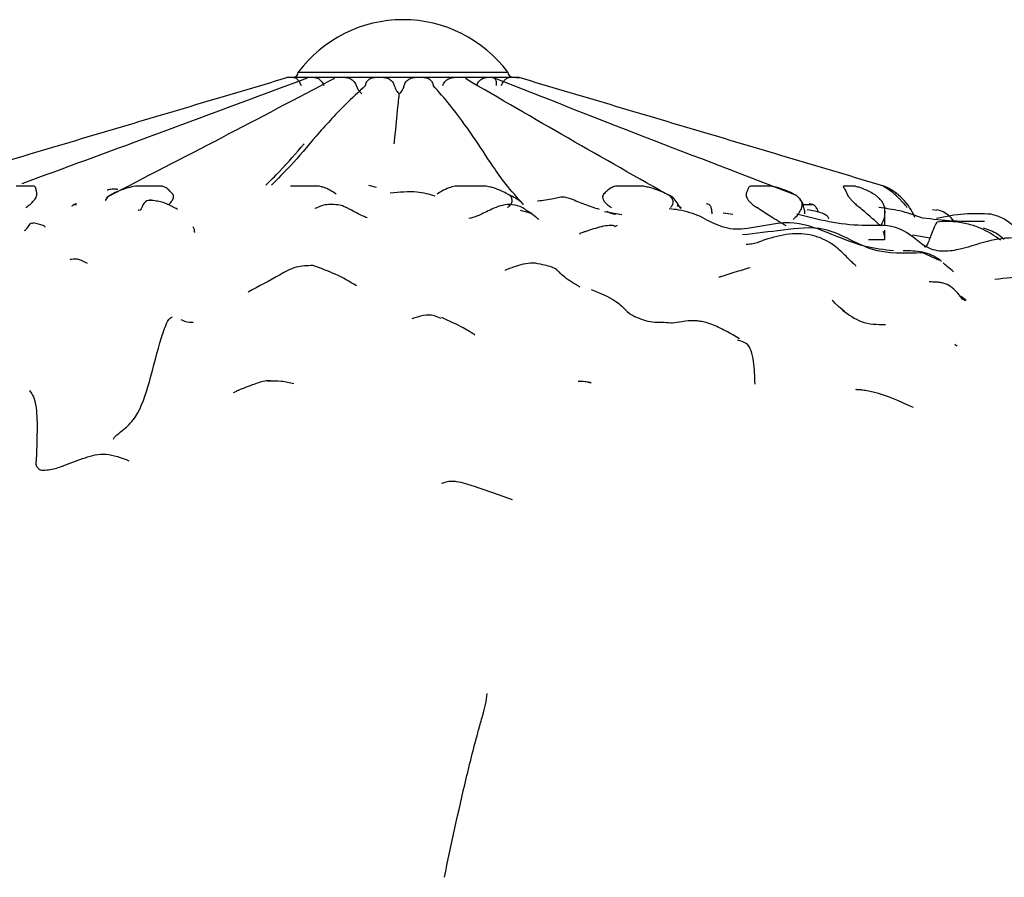
# Model space of a CAD drawing. Units: millimetres. Extents: x 33 to 1878, y 89 to 1973.
# Drawn here: x 733 to 752, y 950 to 966 of the extents above; entities that cross this region are included whole.
import ezdxf

# ---------------------------------------------------------------- set-up
doc = ezdxf.new("R2010")
doc.units = ezdxf.units.MM

msp = doc.modelspace()

# ---------------------------------------------------------------- linework, layer by layer
at = {"color": 7, "linetype": 'Continuous', "lineweight": 25}
for p, q in [((738.146, 965.129), (738.139, 965.129)), ((738.368, 965.129), (738.146, 965.129)), ((738.321, 965.229), (742.321, 965.229)), ((738.392, 965.129), (738.368, 965.129)), ((738.832, 965.129), (738.392, 965.129)), ((738.87, 965.129), (738.832, 965.129)), ((739.476, 965.129), (738.87, 965.129)), ((739.524, 965.129), (739.476, 965.129)), ((740.221, 965.129), (739.524, 965.129)), ((740.273, 965.129), (740.221, 965.129)), ((740.979, 965.129), (740.273, 965.129)), ((741.028, 965.129), (740.979, 965.129)), ((741.657, 965.129), (741.028, 965.129)), ((741.698, 965.129), (741.657, 965.129)), ((742.174, 965.129), (741.698, 965.129)), ((742.202, 965.129), (742.174, 965.129)), ((742.468, 965.129), (742.202, 965.129)), ((742.478, 965.129), (742.468, 965.129)), ((742.478, 965.129), (742.521, 965.129)), ((733.259, 963.053), (732.94, 963.053)), ((735.69, 963.053), (735.252, 963.053)), ((738.68, 963.053), (738.175, 963.053)), ((739.664, 963.068), (739.811, 963.03)), ((741.867, 963.053), (741.356, 963.053)), ((744.868, 963.053), (744.413, 963.053)), ((747.321, 963.053), (746.976, 963.053)), ((748.929, 963.053), (748.737, 963.053)), ((749.499, 963.053), (749.482, 963.053)), ((734.04, 962.701), (734.088, 962.701)), ((742.894, 962.765), (742.894, 962.769)), ((747.948, 962.701), (748.136, 962.701)), ((749.515, 962.303), (749.515, 962.665)), ((744.166, 962.569), (744.5, 962.514)), ((746.614, 962.511), (746.433, 962.536)), ((750.507, 962.589), (750.425, 962.602)), ((744.366, 962.285), (744.416, 962.307)), ((749.515, 962.029), (749.515, 962.21)), ((750.043, 962.125), (750.378, 962.066)), ((749.511, 962.029), (749.206, 962.029)), ((749.511, 962.029), (749.5, 962.034)), ((750.255, 961.929), (750.248, 961.928)), ((750.561, 961.634), (750.239, 961.779)), ((750.6, 961.616), (750.568, 961.646)), ((750.97, 960.953), (751.067, 960.878)), ((748.544, 960.846), (748.513, 960.868)), ((737.775, 959.336), (737.741, 959.326)), ((737.088, 959.117), (737.149, 959.141))]:
    msp.add_line(p, q, dxfattribs=at)
for centre, radius, start, end in [((740.321, 963.729), 2.5, 36.8699, 143.1301), ((738.221, 965.229), 0.1, 270, 0), ((742.421, 965.229), 0.1, 180, 270), ((749.061, 962.028), 1.114, 22.4489, 66.831)]:
    msp.add_arc(centre, radius, start, end, dxfattribs=at)
for points, knots in [([(731.142, 963.053), (731.72, 963.225), (732.881, 963.57), (734.622, 964.089), (736.364, 964.606), (737.525, 964.952), (738.102, 965.124)], [0, 0, 0, 0, 0.248848, 0.500058, 0.751222, 1, 1, 1, 1]), ([(738.493, 965.112), (737.489, 964.738), (735.683, 964.065), (733.858, 963.396), (733.047, 963.098)], [0, 0, 0, 0, 0.555265, 1, 1, 1, 1]), ([(739.011, 965.105), (738.293, 964.727), (736.858, 963.97), (735.399, 963.219), (734.669, 962.843)], [0, 0, 0, 0, 0.500103, 1, 1, 1, 1]), ([(738.139, 965.129), (738.136, 965.129), (738.123, 965.129), (738.111, 965.126), (738.102, 965.124)], [0, 0, 0, 0, 0.242334, 1, 1, 1, 1]), ([(738.187, 965.124), (738.176, 965.126), (738.162, 965.129), (738.149, 965.129), (738.146, 965.129)], [0, 0, 0, 0, 0.757663, 1, 1, 1, 1]), ([(738.368, 965.129), (738.357, 965.129), (738.314, 965.129), (738.272, 965.126), (738.24, 965.124)], [0, 0, 0, 0, 0.242334, 1, 1, 1, 1]), ([(738.24, 965.124), (738.247, 965.124), (738.259, 965.123), (738.28, 965.113), (738.302, 965.096), (738.323, 965.071), (738.343, 965.042), (738.361, 965.009), (738.371, 964.985), (738.376, 964.973)], [0, 0, 0, 0, 0.143713, 0.287424, 0.431711, 0.575987, 0.720002, 0.864005, 1, 1, 1, 1]), ([(738.523, 965.124), (738.489, 965.126), (738.446, 965.129), (738.403, 965.129), (738.392, 965.129)], [0, 0, 0, 0, 0.757663, 1, 1, 1, 1]), ([(738.832, 965.129), (738.816, 965.129), (738.748, 965.129), (738.68, 965.126), (738.629, 965.124)], [0, 0, 0, 0, 0.242334, 1, 1, 1, 1]), ([(738.629, 965.124), (738.639, 965.124), (738.659, 965.123), (738.69, 965.113), (738.721, 965.096), (738.749, 965.071), (738.775, 965.042), (738.796, 965.009), (738.806, 964.985), (738.81, 964.973)], [0, 0, 0, 0, 0.143713, 0.287424, 0.431711, 0.575987, 0.720002, 0.864005, 1, 1, 1, 1]), ([(739.076, 965.124), (739.024, 965.126), (738.955, 965.129), (738.887, 965.129), (738.87, 965.129)], [0, 0, 0, 0, 0.757663, 1, 1, 1, 1]), ([(739.476, 965.129), (739.455, 965.129), (739.371, 965.129), (739.286, 965.126), (739.222, 965.124)], [0, 0, 0, 0, 0.242334, 1, 1, 1, 1]), ([(739.222, 965.124), (739.235, 965.124), (739.26, 965.123), (739.297, 965.113), (739.332, 965.096), (739.365, 965.071), (739.392, 965.042), (739.414, 965.009), (739.423, 964.985), (739.428, 964.973)], [0, 0, 0, 0, 0.143713, 0.287424, 0.431711, 0.575987, 0.720002, 0.864005, 1, 1, 1, 1]), ([(739.779, 965.124), (739.714, 965.126), (739.629, 965.129), (739.544, 965.129), (739.524, 965.129)], [0, 0, 0, 0, 0.757663, 1, 1, 1, 1]), ([(739.607, 964.973), (739.609, 964.984), (739.612, 965.009), (739.627, 965.042), (739.648, 965.071), (739.674, 965.095), (739.706, 965.113), (739.741, 965.123), (739.766, 965.124), (739.779, 965.124)], [0, 0, 0, 0, 0.135012, 0.279285, 0.42357, 0.567579, 0.711598, 0.855798, 1, 1, 1, 1]), ([(740.221, 965.129), (740.199, 965.129), (740.108, 965.129), (740.017, 965.126), (739.948, 965.124)], [0, 0, 0, 0, 0.242334, 1, 1, 1, 1]), ([(739.948, 965.124), (739.961, 965.124), (739.988, 965.123), (740.027, 965.113), (740.063, 965.096), (740.095, 965.071), (740.122, 965.042), (740.142, 965.009), (740.149, 964.985), (740.152, 964.973)], [0, 0, 0, 0, 0.143713, 0.287424, 0.431711, 0.575987, 0.720002, 0.864005, 1, 1, 1, 1]), ([(740.547, 965.124), (740.478, 965.126), (740.387, 965.129), (740.295, 965.129), (740.273, 965.129)], [0, 0, 0, 0, 0.757663, 1, 1, 1, 1]), ([(740.345, 964.973), (740.349, 964.984), (740.355, 965.009), (740.374, 965.042), (740.4, 965.071), (740.432, 965.095), (740.468, 965.113), (740.507, 965.123), (740.534, 965.124), (740.547, 965.124)], [0, 0, 0, 0, 0.135012, 0.279285, 0.42357, 0.567579, 0.711598, 0.855798, 1, 1, 1, 1]), ([(740.979, 965.129), (740.958, 965.129), (740.871, 965.129), (740.784, 965.126), (740.718, 965.124)], [0, 0, 0, 0, 0.242337, 1, 1, 1, 1]), ([(740.718, 965.124), (740.731, 965.124), (740.756, 965.123), (740.792, 965.113), (740.825, 965.096), (740.853, 965.071), (740.875, 965.042), (740.891, 965.009), (740.895, 964.985), (740.897, 964.973)], [0, 0, 0, 0, 0.143713, 0.287424, 0.431711, 0.575987, 0.720002, 0.864005, 1, 1, 1, 1]), ([(741.288, 965.124), (741.223, 965.126), (741.136, 965.129), (741.049, 965.129), (741.028, 965.129)], [0, 0, 0, 0, 0.757666, 1, 1, 1, 1]), ([(741.081, 964.973), (741.085, 964.984), (741.094, 965.009), (741.116, 965.042), (741.143, 965.071), (741.176, 965.095), (741.212, 965.113), (741.25, 965.123), (741.275, 965.124), (741.288, 965.124)], [0, 0, 0, 0, 0.135012, 0.279285, 0.42357, 0.567579, 0.711598, 0.855798, 1, 1, 1, 1]), ([(741.657, 965.129), (741.64, 965.129), (741.568, 965.129), (741.496, 965.126), (741.441, 965.124)], [0, 0, 0, 0, 0.242334, 1, 1, 1, 1]), ([(745.467, 962.834), (744.802, 963.211), (743.471, 963.964), (742.166, 964.724), (741.513, 965.104)], [0, 0, 0, 0, 0.499903, 1, 1, 1, 1]), ([(741.913, 965.124), (741.859, 965.126), (741.787, 965.129), (741.715, 965.129), (741.698, 965.129)], [0, 0, 0, 0, 0.757663, 1, 1, 1, 1]), ([(741.725, 964.973), (741.73, 964.984), (741.74, 965.009), (741.761, 965.042), (741.787, 965.071), (741.816, 965.095), (741.848, 965.113), (741.881, 965.123), (741.902, 965.124), (741.913, 965.124)], [0, 0, 0, 0, 0.135012, 0.279285, 0.42357, 0.567579, 0.711598, 0.855798, 1, 1, 1, 1]), ([(742.174, 965.129), (742.163, 965.129), (742.114, 965.129), (742.065, 965.126), (742.028, 965.124)], [0, 0, 0, 0, 0.242334, 1, 1, 1, 1]), ([(742.028, 965.124), (742.035, 965.124), (742.049, 965.123), (742.067, 965.113), (742.082, 965.096), (742.093, 965.071), (742.099, 965.042), (742.101, 965.009), (742.099, 964.985), (742.097, 964.973)], [0, 0, 0, 0, 0.143713, 0.287424, 0.431711, 0.575987, 0.720002, 0.864005, 1, 1, 1, 1]), ([(747.832, 962.874), (746.865, 963.245), (744.932, 963.989), (743.02, 964.737), (742.064, 965.112)], [0, 0, 0, 0, 0.49987, 1, 1, 1, 1]), ([(742.2, 964.973), (742.204, 964.984), (742.214, 965.009), (742.233, 965.042), (742.254, 965.071), (742.277, 965.095), (742.3, 965.113), (742.324, 965.123), (742.338, 965.124), (742.345, 965.124)], [0, 0, 0, 0, 0.135012, 0.279285, 0.42357, 0.567579, 0.711598, 0.855798, 1, 1, 1, 1]), ([(742.345, 965.124), (742.309, 965.126), (742.262, 965.129), (742.213, 965.129), (742.202, 965.129)], [0, 0, 0, 0, 0.757663, 1, 1, 1, 1]), ([(742.468, 965.129), (742.463, 965.129), (742.444, 965.129), (742.425, 965.126), (742.41, 965.124)], [0, 0, 0, 0, 0.242334, 1, 1, 1, 1]), ([(742.533, 965.124), (742.52, 965.126), (742.502, 965.129), (742.483, 965.129), (742.478, 965.129)], [0, 0, 0, 0, 0.757663, 1, 1, 1, 1]), ([(742.502, 965.129), (742.505, 965.129), (742.518, 965.129), (742.53, 965.126), (742.539, 965.124)], [0, 0, 0, 0, 0.2423339, 1, 1, 1, 1]), ([(749.499, 963.053), (748.921, 963.225), (747.761, 963.57), (746.019, 964.089), (744.277, 964.606), (743.117, 964.952), (742.539, 965.124)], [0, 0, 0, 0, 0.2488484, 0.5000579, 0.7512223, 1, 1, 1, 1]), ([(739.607, 964.973), (739.475, 964.851), (739.14, 964.542), (738.648, 963.999), (738.236, 963.494), (737.93, 963.192), (737.808, 963.072)], [0, 0, 0, 0, 0.19488, 0.496016, 0.798724, 1, 1, 1, 1]), ([(739.428, 964.973), (739.443, 964.936), (739.469, 964.877), (739.516, 964.833), (739.535, 964.816)], [0, 0, 0, 0, 0.615925, 1, 1, 1, 1]), ([(740.152, 964.973), (740.165, 964.937), (740.186, 964.877), (740.232, 964.834), (740.25, 964.816)], [0, 0, 0, 0, 0.604913, 1, 1, 1, 1]), ([(740.25, 964.816), (740.253, 964.819), (740.281, 964.843), (740.321, 964.893), (740.338, 964.948), (740.345, 964.973)], [0, 0, 0, 0, 0.059419, 0.583756, 1, 1, 1, 1]), ([(742.621, 962.702), (742.503, 962.832), (742.284, 963.072), (741.986, 963.505), (741.666, 963.998), (741.279, 964.542), (741.005, 964.851), (740.897, 964.973)], [0, 0, 0, 0, 0.181639, 0.337492, 0.588576, 0.838356, 1, 1, 1, 1]), ([(740.152, 963.862), (740.152, 963.863), (740.157, 963.907), (740.182, 964.132), (740.211, 964.43), (740.238, 964.697), (740.247, 964.781), (740.25, 964.81), (740.25, 964.816)], [0, 0, 0, 0, 0.002479, 0.150152, 0.740874, 0.907011, 0.980374, 1, 1, 1, 1]), ([(737.703, 963.07), (737.79, 963.157), (738.057, 963.421), (738.282, 963.685), (738.434, 963.862)], [0, 0, 0, 0, 0.328334, 1, 1, 1, 1]), ([(733.335, 962.899), (733.332, 962.919), (733.324, 962.965), (733.316, 963.011), (733.301, 963.039), (733.284, 963.051), (733.267, 963.052), (733.259, 963.053)], [0, 0, 0, 0, 0.271727, 0.635942, 0.817991, 0.918033, 1, 1, 1, 1]), ([(734.878, 962.989), (734.87, 962.99), (734.826, 962.998), (734.766, 962.992), (734.71, 962.984), (734.688, 962.98), (734.681, 962.978), (734.678, 962.977)], [0, 0, 0, 0, 0.124478, 0.665224, 0.88549, 0.951527, 1, 1, 1, 1]), ([(735.252, 963.053), (735.239, 963.052), (735.183, 963.049), (735.056, 963.016), (734.908, 962.965), (734.809, 962.919), (734.766, 962.899)], [0, 0, 0, 0, 0.082407, 0.364495, 0.72883, 1, 1, 1, 1]), ([(735.926, 962.899), (735.908, 962.919), (735.868, 962.965), (735.814, 963.011), (735.763, 963.039), (735.727, 963.051), (735.701, 963.052), (735.69, 963.053)], [0, 0, 0, 0, 0.271727, 0.635942, 0.817991, 0.918033, 1, 1, 1, 1]), ([(739.047, 962.899), (739.017, 962.919), (738.948, 962.965), (738.855, 963.011), (738.775, 963.039), (738.723, 963.051), (738.693, 963.052), (738.68, 963.053)], [0, 0, 0, 0, 0.271727, 0.635942, 0.817991, 0.918033, 1, 1, 1, 1]), ([(741.356, 963.053), (741.343, 963.052), (741.281, 963.049), (741.185, 963.016), (741.074, 962.965), (741, 962.919), (740.969, 962.899)], [0, 0, 0, 0, 0.082407, 0.364495, 0.72883, 1, 1, 1, 1]), ([(742.321, 962.899), (742.283, 962.919), (742.193, 962.965), (742.073, 963.011), (741.974, 963.039), (741.913, 963.051), (741.881, 963.052), (741.867, 963.053)], [0, 0, 0, 0, 0.271727, 0.635942, 0.817991, 0.918033, 1, 1, 1, 1]), ([(744.413, 963.053), (744.401, 963.052), (744.348, 963.049), (744.287, 963.016), (744.216, 962.965), (744.169, 962.919), (744.149, 962.899)], [0, 0, 0, 0, 0.082407, 0.364495, 0.72883, 1, 1, 1, 1]), ([(745.355, 962.899), (745.312, 962.919), (745.213, 962.965), (745.08, 963.011), (744.973, 963.039), (744.91, 963.051), (744.881, 963.052), (744.868, 963.053)], [0, 0, 0, 0, 0.271727, 0.635942, 0.817991, 0.918033, 1, 1, 1, 1]), ([(746.976, 963.053), (746.968, 963.052), (746.93, 963.049), (746.91, 963.016), (746.888, 962.965), (746.874, 962.919), (746.868, 962.899)], [0, 0, 0, 0, 0.082407, 0.364495, 0.72883, 1, 1, 1, 1]), ([(747.781, 962.899), (747.74, 962.919), (747.643, 962.965), (747.513, 963.011), (747.411, 963.039), (747.354, 963.051), (747.331, 963.052), (747.321, 963.053)], [0, 0, 0, 0, 0.271727, 0.635942, 0.817991, 0.918033, 1, 1, 1, 1]), ([(748.737, 963.053), (748.733, 963.052), (748.714, 963.049), (748.738, 963.016), (748.767, 962.965), (748.788, 962.919), (748.797, 962.899)], [0, 0, 0, 0, 0.082407, 0.364495, 0.72883, 1, 1, 1, 1]), ([(749.307, 962.899), (749.272, 962.919), (749.19, 962.965), (749.078, 963.011), (748.993, 963.039), (748.949, 963.051), (748.935, 963.052), (748.929, 963.053)], [0, 0, 0, 0, 0.271727, 0.635942, 0.817991, 0.918033, 1, 1, 1, 1]), ([(749.482, 963.053), (749.483, 963.052), (749.486, 963.049), (749.552, 963.016), (749.628, 962.965), (749.681, 962.919), (749.704, 962.899)], [0, 0, 0, 0, 0.082407, 0.364495, 0.72883, 1, 1, 1, 1]), ([(749.749, 962.899), (749.725, 962.919), (749.666, 962.965), (749.587, 963.011), (749.53, 963.039), (749.504, 963.051), (749.501, 963.052), (749.499, 963.053)], [0, 0, 0, 0, 0.271727, 0.635942, 0.817991, 0.918033, 1, 1, 1, 1]), ([(733.123, 962.645), (733.15, 962.663), (733.197, 962.696), (733.261, 962.756), (733.306, 962.812), (733.332, 962.859), (733.337, 962.886), (733.335, 962.897), (733.335, 962.899)], [0, 0, 0, 0, 0.255688, 0.449005, 0.643634, 0.810427, 0.969037, 1, 1, 1, 1]), ([(734.766, 962.899), (734.747, 962.888), (734.707, 962.866), (734.665, 962.822), (734.644, 962.789), (734.643, 962.774), (734.643, 962.774)], [0, 0, 0, 0, 0.337223, 0.675525, 0.999917, 1, 1, 1, 1]), ([(734.752, 962.88), (734.731, 962.873), (734.685, 962.857), (734.658, 962.817), (734.643, 962.796)], [0, 0, 0, 0, 0.449957, 1, 1, 1, 1]), ([(735.843, 962.699), (735.845, 962.7), (735.868, 962.716), (735.904, 962.757), (735.938, 962.812), (735.946, 962.859), (735.936, 962.886), (735.927, 962.897), (735.926, 962.899)], [0, 0, 0, 0, 0.026233, 0.279145, 0.533774, 0.751985, 0.959492, 1, 1, 1, 1]), ([(740.077, 962.925), (740.252, 962.942), (740.565, 962.972), (740.817, 962.901), (740.927, 962.87)], [0, 0, 0, 0, 0.561126, 1, 1, 1, 1]), ([(742.312, 962.645), (742.336, 962.663), (742.376, 962.696), (742.406, 962.756), (742.406, 962.812), (742.378, 962.859), (742.345, 962.886), (742.325, 962.897), (742.321, 962.899)], [0, 0, 0, 0, 0.255688, 0.449005, 0.643634, 0.810427, 0.969037, 1, 1, 1, 1]), ([(742.321, 962.899), (742.4, 962.864), (742.511, 962.814), (742.596, 962.728), (742.621, 962.702)], [0, 0, 0, 0, 0.7016353, 1, 1, 1, 1]), ([(743.52, 962.811), (743.489, 962.821), (743.368, 962.86), (743.149, 962.796), (742.991, 962.777), (742.896, 962.765)], [0, 0, 0, 0, 0.123864, 0.471005, 1, 1, 1, 1]), ([(744.072, 962.605), (743.978, 962.636), (743.79, 962.697), (743.61, 962.773), (743.52, 962.811)], [0, 0, 0, 0, 0.500157, 1, 1, 1, 1]), ([(744.149, 962.899), (744.142, 962.888), (744.126, 962.866), (744.128, 962.822), (744.149, 962.774), (744.192, 962.72), (744.245, 962.677), (744.285, 962.653), (744.298, 962.645)], [0, 0, 0, 0, 0.165733, 0.331997, 0.491424, 0.653202, 0.883986, 1, 1, 1, 1]), ([(745.428, 962.645), (745.444, 962.663), (745.471, 962.696), (745.48, 962.756), (745.462, 962.812), (745.42, 962.859), (745.381, 962.886), (745.358, 962.897), (745.355, 962.899)], [0, 0, 0, 0, 0.255688, 0.449005, 0.643634, 0.810427, 0.969037, 1, 1, 1, 1]), ([(745.611, 962.632), (745.593, 962.667), (745.539, 962.773), (745.445, 962.872), (745.363, 962.893), (745.359, 962.894)], [0, 0, 0, 0, 0.315857, 0.969656, 1, 1, 1, 1]), ([(746.868, 962.899), (746.867, 962.888), (746.865, 962.866), (746.884, 962.822), (746.918, 962.774), (746.969, 962.72), (747.023, 962.677), (747.06, 962.653), (747.073, 962.645)], [0, 0, 0, 0, 0.165733, 0.331997, 0.491424, 0.653202, 0.883986, 1, 1, 1, 1]), ([(747.928, 962.645), (747.934, 962.663), (747.945, 962.696), (747.932, 962.756), (747.898, 962.812), (747.847, 962.859), (747.807, 962.886), (747.784, 962.897), (747.781, 962.899)], [0, 0, 0, 0, 0.2556883, 0.4490051, 0.6436339, 0.8104266, 0.969037, 1, 1, 1, 1]), ([(748.797, 962.899), (748.803, 962.888), (748.814, 962.866), (748.848, 962.822), (748.891, 962.774), (748.943, 962.72), (748.992, 962.677), (749.022, 962.653), (749.032, 962.645)], [0, 0, 0, 0, 0.165733, 0.331997, 0.491424, 0.653202, 0.883986, 1, 1, 1, 1]), ([(749.51, 962.645), (749.506, 962.663), (749.5, 962.696), (749.466, 962.756), (749.42, 962.812), (749.367, 962.859), (749.329, 962.886), (749.31, 962.897), (749.307, 962.899)], [0, 0, 0, 0, 0.255688, 0.449005, 0.643634, 0.810427, 0.969037, 1, 1, 1, 1]), ([(749.704, 962.899), (749.716, 962.888), (749.739, 962.866), (749.784, 962.822), (749.83, 962.774), (749.878, 962.72), (749.915, 962.677), (749.935, 962.653), (749.941, 962.645)], [0, 0, 0, 0, 0.165733, 0.331997, 0.491424, 0.653202, 0.883986, 1, 1, 1, 1]), ([(734.004, 962.661), (734.006, 962.664), (734.011, 962.681), (734.019, 962.691), (734.036, 962.699), (734.04, 962.701)], [0, 0, 0, 0, 0.186284, 0.824444, 1, 1, 1, 1]), ([(734.09, 962.718), (734.088, 962.717), (734.071, 962.712), (734.055, 962.706), (734.04, 962.701)], [0, 0, 0, 0, 0.127666, 1, 1, 1, 1]), ([(735.519, 962.777), (735.5, 962.779), (735.448, 962.783), (735.351, 962.729), (735.318, 962.57), (735.269, 962.592), (735.265, 962.594)], [0, 0, 0, 0, 0.221169, 0.615835, 0.969234, 1, 1, 1, 1]), ([(736.019, 962.608), (736.019, 962.608), (736.02, 962.61), (735.997, 962.622), (735.952, 962.645), (735.889, 962.676), (735.812, 962.716), (735.717, 962.748), (735.628, 962.765), (735.563, 962.777), (735.521, 962.783), (735.497, 962.782), (735.484, 962.782)], [0, 0, 0, 0, 0.090361, 0.225994, 0.351192, 0.470456, 0.588129, 0.709762, 0.842178, 0.913745, 0.952169, 1, 1, 1, 1]), ([(739.149, 962.684), (739.049, 962.696), (738.85, 962.721), (738.709, 962.656), (738.638, 962.623)], [0, 0, 0, 0, 0.501905, 1, 1, 1, 1]), ([(739.634, 962.446), (739.576, 962.473), (739.488, 962.514), (739.326, 962.598), (739.232, 962.646), (739.175, 962.672), (739.149, 962.684)], [0, 0, 0, 0, 0.5091, 0.763687, 0.889404, 1, 1, 1, 1]), ([(742.686, 962.581), (742.66, 962.601), (742.606, 962.641), (742.48, 962.696), (742.247, 962.715), (741.976, 962.596), (741.733, 962.473), (741.63, 962.446), (741.58, 962.433)], [0, 0, 0, 0, 0.068669, 0.140092, 0.275088, 0.532715, 0.773864, 1, 1, 1, 1]), ([(745.556, 962.702), (745.559, 962.692), (745.564, 962.679), (745.564, 962.67), (745.561, 962.673), (745.558, 962.675)], [0, 0, 0, 0, 0.4317251, 0.5825456, 1, 1, 1, 1]), ([(745.561, 962.687), (745.571, 962.682), (745.596, 962.67), (745.618, 962.648), (745.632, 962.635)], [0, 0, 0, 0, 0.394197, 1, 1, 1, 1]), ([(745.624, 962.623), (745.623, 962.623), (745.623, 962.624), (745.617, 962.635), (745.616, 962.637)], [0, 0, 0, 0, 0.7873991, 1, 1, 1, 1]), ([(746.161, 962.701), (746.147, 962.706), (746.131, 962.712), (746.115, 962.717), (746.113, 962.718)], [0, 0, 0, 0, 0.872334, 1, 1, 1, 1]), ([(746.161, 962.701), (746.162, 962.7), (746.168, 962.698), (746.176, 962.692), (746.185, 962.679), (746.197, 962.65), (746.209, 962.599), (746.213, 962.545), (746.215, 962.521)], [0, 0, 0, 0, 0.0234397, 0.083814, 0.1888352, 0.3659954, 0.7175057, 1, 1, 1, 1]), ([(747.63, 962.295), (747.531, 962.354), (747.356, 962.458), (747.158, 962.588), (747.073, 962.645)], [0, 0, 0, 0, 0.565081, 1, 1, 1, 1]), ([(747.928, 962.645), (747.9, 962.583), (747.862, 962.5), (747.784, 962.434), (747.765, 962.417)], [0, 0, 0, 0, 0.745813, 1, 1, 1, 1]), ([(747.972, 962.633), (747.964, 962.679), (747.954, 962.738), (747.909, 962.785), (747.899, 962.795)], [0, 0, 0, 0, 0.7868772, 1, 1, 1, 1]), ([(747.988, 962.526), (747.989, 962.551), (747.99, 962.587), (747.976, 962.622), (747.972, 962.633)], [0, 0, 0, 0, 0.71509, 1, 1, 1, 1]), ([(748.136, 962.701), (748.12, 962.706), (748.101, 962.712), (748.082, 962.717), (748.079, 962.718)], [0, 0, 0, 0, 0.872334, 1, 1, 1, 1]), ([(748.246, 962.558), (748.243, 962.569), (748.232, 962.61), (748.205, 962.65), (748.177, 962.679), (748.158, 962.692), (748.145, 962.698), (748.138, 962.7), (748.136, 962.701)], [0, 0, 0, 0, 0.156534, 0.569753, 0.778014, 0.901472, 0.972445, 1, 1, 1, 1]), ([(749.434, 962.295), (749.369, 962.354), (749.256, 962.458), (749.1, 962.588), (749.032, 962.645)], [0, 0, 0, 0, 0.565081, 1, 1, 1, 1]), ([(750.237, 962.442), (750.091, 962.494), (749.811, 962.593), (749.533, 962.626), (749.4, 962.642)], [0, 0, 0, 0, 0.520996, 1, 1, 1, 1]), ([(749.51, 962.645), (749.514, 962.584), (749.521, 962.454), (749.464, 962.35), (749.434, 962.295)], [0, 0, 0, 0, 0.4644621, 1, 1, 1, 1]), ([(742.556, 962.592), (742.681, 962.564), (742.814, 962.533), (742.9, 962.423), (742.905, 962.417)], [0, 0, 0, 0, 0.940483, 1, 1, 1, 1]), ([(742.785, 962.529), (742.774, 962.533), (742.751, 962.544), (742.725, 962.559), (742.702, 962.572), (742.686, 962.581)], [0, 0, 0, 0, 0.219196, 0.446671, 1, 1, 1, 1]), ([(744.38, 962.514), (744.352, 962.518), (744.296, 962.524), (744.24, 962.553), (744.211, 962.567)], [0, 0, 0, 0, 0.49767, 1, 1, 1, 1]), ([(745.996, 962.472), (745.86, 962.523), (745.664, 962.597), (745.461, 962.612), (745.398, 962.617)], [0, 0, 0, 0, 0.688721, 1, 1, 1, 1]), ([(749.68, 961.818), (749.5, 961.837), (748.819, 961.912), (747.89, 962.532), (747.018, 962.229), (746.568, 962.227), (746.299, 962.309), (746.117, 962.407), (745.996, 962.472)], [0, 0, 0, 0, 0.141019, 0.535317, 0.780301, 0.837077, 0.892367, 1, 1, 1, 1]), ([(750.245, 961.928), (750.079, 962.065), (749.742, 962.343), (748.858, 962.256), (748.245, 962.412), (747.839, 962.516)], [0, 0, 0, 0, 0.246945, 0.500261, 1, 1, 1, 1]), ([(748.44, 962.426), (748.442, 962.428), (748.446, 962.436), (748.441, 962.45), (748.428, 962.473), (748.369, 962.52), (748.23, 962.57), (748.099, 962.59), (748.031, 962.601)], [0, 0, 0, 0, 0.032597, 0.08653, 0.142649, 0.269143, 0.616625, 1, 1, 1, 1]), ([(751.418, 962.377), (751.216, 962.376), (750.821, 962.375), (750.429, 962.42), (750.238, 962.442)], [0, 0, 0, 0, 0.511104, 1, 1, 1, 1]), ([(751.546, 962.515), (751.375, 962.524), (751.03, 962.541), (750.681, 962.47), (750.505, 962.434)], [0, 0, 0, 0, 0.49728, 1, 1, 1, 1]), ([(750.834, 962.386), (750.799, 962.426), (750.735, 962.501), (750.617, 962.573), (750.545, 962.591), (750.51, 962.599)], [0, 0, 0, 0, 0.38173, 0.706518, 1, 1, 1, 1]), ([(751.997, 962.271), (751.929, 962.328), (751.795, 962.442), (751.629, 962.491), (751.546, 962.515)], [0, 0, 0, 0, 0.49986, 1, 1, 1, 1]), ([(733.1, 962.207), (733.113, 962.217), (733.158, 962.252), (733.223, 962.375), (733.249, 962.341), (733.256, 962.332)], [0, 0, 0, 0, 0.247003, 0.811757, 1, 1, 1, 1]), ([(733.493, 962.271), (733.493, 962.273), (733.496, 962.28), (733.425, 962.313), (733.332, 962.335), (733.264, 962.35)], [0, 0, 0, 0, 0.1083169, 0.3412516, 1, 1, 1, 1]), ([(736.308, 962.282), (736.315, 962.273), (736.329, 962.253), (736.344, 962.159), (736.341, 962.166), (736.341, 962.167)], [0, 0, 0, 0, 0.413349, 0.900907, 1, 1, 1, 1]), ([(744.366, 962.288), (744.359, 962.29), (744.347, 962.295), (744.323, 962.3), (744.251, 962.304), (744.085, 962.28), (743.916, 962.221), (743.773, 962.177), (743.709, 962.154), (743.679, 962.142), (743.695, 962.142), (743.699, 962.142)], [0, 0, 0, 0, 0.018904, 0.034821, 0.062236, 0.205481, 0.534246, 0.617622, 0.70799, 0.928482, 1, 1, 1, 1]), ([(750.239, 961.779), (749.903, 961.766), (749.232, 961.74), (748.447, 962.325), (747.567, 962.211), (747.054, 962.151), (746.797, 962.121)], [0, 0, 0, 0, 0.279287, 0.558011, 0.778673, 1, 1, 1, 1]), ([(750.513, 962.362), (750.51, 962.36), (750.493, 962.349), (750.43, 962.205), (750.353, 961.994), (750.29, 961.866), (750.272, 961.895), (750.264, 961.909)], [0, 0, 0, 0, 0.038493, 0.217053, 0.499281, 0.748464, 1, 1, 1, 1]), ([(750.908, 962.367), (750.845, 962.371), (750.713, 962.382), (750.582, 962.373), (750.513, 962.368)], [0, 0, 0, 0, 0.4767171, 1, 1, 1, 1]), ([(751.721, 962.022), (751.619, 962.094), (751.46, 962.206), (751.167, 962.318), (750.999, 962.35), (750.908, 962.367)], [0, 0, 0, 0, 0.455556, 0.707087, 1, 1, 1, 1]), ([(751.395, 962.255), (751.488, 962.224), (751.63, 962.178), (751.753, 962.076), (751.795, 962.042)], [0, 0, 0, 0, 0.658173, 1, 1, 1, 1]), ([(748.963, 961.526), (748.963, 961.528), (748.964, 961.532), (748.944, 961.552), (748.871, 961.617), (748.736, 961.759), (748.543, 961.934), (748.331, 962.051), (748.134, 962.117), (747.916, 962.149), (747.604, 962.139), (747.38, 962.074), (747.227, 962.03)], [0, 0, 0, 0, 0.024342, 0.054374, 0.117306, 0.246449, 0.390299, 0.472676, 0.562784, 0.660865, 0.767819, 1, 1, 1, 1]), ([(749.478, 962.191), (749.482, 962.185), (749.503, 962.149), (749.508, 962.084), (749.511, 962.029)], [0, 0, 0, 0, 0.168836, 1, 1, 1, 1]), ([(752.467, 961.98), (752.445, 961.99), (752.31, 962.055), (751.967, 962.083), (751.449, 962.016), (750.981, 961.836), (750.61, 961.795), (750.396, 961.846), (750.301, 961.901), (750.252, 961.929)], [0, 0, 0, 0, 0.030844, 0.196734, 0.442582, 0.711927, 0.852588, 0.924873, 1, 1, 1, 1]), ([(747.227, 962.03), (747.192, 962.016), (747.138, 961.994), (747.006, 961.946), (746.914, 961.94), (746.867, 961.936)], [0, 0, 0, 0, 0.481291, 0.735523, 1, 1, 1, 1]), ([(734.297, 961.578), (734.196, 961.63), (734.086, 961.688), (733.972, 961.648), (733.962, 961.644)], [0, 0, 0, 0, 0.912764, 1, 1, 1, 1]), ([(750.568, 961.645), (750.516, 961.678), (750.413, 961.744), (750.175, 961.815), (749.99, 961.818), (749.867, 961.821)], [0, 0, 0, 0, 0.249352, 0.497994, 1, 1, 1, 1]), ([(738.602, 961.536), (738.492, 961.533), (738.267, 961.529), (737.871, 961.3), (737.567, 961.14), (737.363, 961.032)], [0, 0, 0, 0, 0.238494, 0.488052, 1, 1, 1, 1]), ([(739.432, 961.15), (739.301, 961.229), (739.042, 961.383), (738.747, 961.485), (738.602, 961.536)], [0, 0, 0, 0, 0.506767, 1, 1, 1, 1]), ([(742.988, 961.553), (742.927, 961.567), (742.808, 961.595), (742.559, 961.56), (742.382, 961.49), (742.267, 961.444)], [0, 0, 0, 0, 0.2657049, 0.5198143, 1, 1, 1, 1]), ([(743.249, 961.464), (743.209, 961.483), (743.12, 961.524), (743.035, 961.543), (742.988, 961.553)], [0, 0, 0, 0, 0.4597857, 1, 1, 1, 1]), ([(746.949, 961.496), (746.846, 961.466), (746.693, 961.421), (746.504, 961.361), (746.416, 961.334), (746.371, 961.32), (746.357, 961.315), (746.352, 961.314), (746.352, 961.315), (746.351, 961.315)], [0, 0, 0, 0, 0.511608, 0.763741, 0.889013, 0.950866, 0.966578, 0.983386, 1, 1, 1, 1]), ([(750.829, 961.414), (750.787, 961.448), (750.725, 961.5), (750.656, 961.564), (750.632, 961.586)], [0, 0, 0, 0, 0.657852, 1, 1, 1, 1]), ([(743.7, 961.126), (743.593, 961.188), (743.432, 961.279), (743.319, 961.395), (743.27, 961.443), (743.245, 961.465), (743.244, 961.466), (743.244, 961.467)], [0, 0, 0, 0, 0.520897, 0.778385, 0.906358, 0.970486, 1, 1, 1, 1]), ([(753.883, 960.811), (753.829, 960.9), (753.722, 961.077), (753.478, 961.272), (753.173, 961.343), (752.54, 961.359), (752.026, 961.311), (751.615, 961.273)], [0, 0, 0, 0, 0.122786, 0.242935, 0.366615, 0.494715, 1, 1, 1, 1]), ([(750.513, 961.218), (750.494, 961.219), (750.458, 961.219), (750.394, 961.224), (750.364, 961.227)], [0, 0, 0, 0, 0.525393, 1, 1, 1, 1]), ([(751.003, 960.887), (750.942, 960.969), (750.85, 961.092), (750.694, 961.184), (750.593, 961.213), (750.54, 961.217), (750.513, 961.218)], [0, 0, 0, 0, 0.492039, 0.740972, 0.867486, 1, 1, 1, 1]), ([(743.912, 961.077), (744.074, 961.016), (744.277, 960.939), (744.498, 960.767), (744.595, 960.65), (744.699, 960.589), (744.754, 960.558)], [0, 0, 0, 0, 0.550951, 0.695014, 0.83937, 1, 1, 1, 1]), ([(748.744, 960.664), (748.694, 960.704), (748.623, 960.76), (748.559, 960.824), (748.548, 960.84), (748.543, 960.848)], [0, 0, 0, 0, 0.535059, 0.761743, 1, 1, 1, 1]), ([(751.052, 960.858), (751.044, 960.869), (751.027, 960.891), (751.011, 960.888), (751.003, 960.887)], [0, 0, 0, 0, 0.464068, 1, 1, 1, 1]), ([(734.795, 958.222), (734.804, 958.24), (734.824, 958.278), (734.912, 958.346), (735.046, 958.45), (735.286, 958.694), (735.502, 959.346), (735.663, 960.044), (735.837, 960.522), (735.891, 960.545), (735.919, 960.557)], [0, 0, 0, 0, 0.0358308, 0.078947, 0.1499615, 0.2747328, 0.4968683, 0.7529249, 0.8745952, 1, 1, 1, 1]), ([(741.05, 960.525), (741.007, 960.545), (740.825, 960.629), (740.635, 960.568), (740.489, 960.521)], [0, 0, 0, 0, 0.239593, 1, 1, 1, 1]), ([(745.461, 960.432), (745.45, 960.434), (745.338, 960.456), (745.074, 960.428), (744.861, 960.514), (744.754, 960.558)], [0, 0, 0, 0, 0.04685, 0.520443, 1, 1, 1, 1]), ([(748.71, 960.684), (748.826, 960.6), (749.083, 960.416), (749.371, 960.412), (749.527, 960.41)], [0, 0, 0, 0, 0.455369, 1, 1, 1, 1]), ([(736.319, 960.451), (736.295, 960.45), (736.194, 960.449), (736.132, 960.48), (736.085, 960.504)], [0, 0, 0, 0, 0.237748, 1, 1, 1, 1]), ([(741.69, 960.209), (741.691, 960.209), (741.695, 960.211), (741.655, 960.236), (741.583, 960.281), (741.397, 960.392), (741.202, 960.479), (741.06, 960.543)], [0, 0, 0, 0, 0.047038, 0.154499, 0.297954, 0.484324, 1, 1, 1, 1]), ([(746.745, 960.138), (746.658, 960.189), (746.53, 960.263), (746.347, 960.355), (746.219, 960.412), (746.101, 960.45), (745.996, 960.472), (745.907, 960.483), (745.73, 960.488), (745.626, 960.455), (745.522, 960.443), (745.461, 960.436)], [0, 0, 0, 0, 0.127857, 0.186217, 0.237676, 0.283681, 0.325504, 0.365389, 0.409833, 0.656457, 1, 1, 1, 1]), ([(747.04, 959.274), (747.035, 959.421), (747.024, 959.719), (746.937, 960.056), (746.765, 960.097), (746.705, 960.111)], [0, 0, 0, 0, 0.390439, 0.789371, 1, 1, 1, 1]), ([(750.886, 960.01), (750.887, 960.009), (750.894, 960.007), (750.888, 960.007), (750.883, 960.004), (750.879, 960.007), (750.873, 960.012), (750.865, 960.022), (750.857, 960.032), (750.852, 960.039)], [0, 0, 0, 0, 0.134235, 0.604694, 0.703903, 0.794695, 0.839577, 0.886917, 1, 1, 1, 1]), ([(737.783, 959.341), (737.75, 959.338), (737.641, 959.33), (737.419, 959.251), (737.24, 959.179), (737.14, 959.139)], [0, 0, 0, 0, 0.155698, 0.526006, 1, 1, 1, 1]), ([(738.238, 959.278), (738.159, 959.298), (737.992, 959.339), (737.829, 959.332), (737.744, 959.329)], [0, 0, 0, 0, 0.481749, 1, 1, 1, 1]), ([(743.909, 959.293), (743.912, 959.293), (743.915, 959.293), (743.909, 959.296), (743.903, 959.298), (743.896, 959.3), (743.89, 959.301), (743.884, 959.303), (743.874, 959.305), (743.859, 959.308), (743.831, 959.314), (743.752, 959.326), (743.702, 959.325), (743.663, 959.325)], [0, 0, 0, 0, 0.1134263, 0.163682, 0.2018659, 0.2174803, 0.2316787, 0.2454695, 0.25995, 0.2944166, 0.3400986, 0.4720751, 1, 1, 1, 1]), ([(733.192, 959.151), (733.213, 959.124), (733.258, 959.065), (733.308, 958.921), (733.332, 958.716), (733.341, 958.415), (733.329, 958.084), (733.325, 957.839), (733.309, 957.724), (733.337, 957.692), (733.351, 957.675)], [0, 0, 0, 0, 0.108055, 0.234579, 0.361489, 0.489019, 0.745191, 0.886798, 0.942636, 1, 1, 1, 1]), ([(750.065, 958.826), (749.808, 958.941), (749.51, 959.076), (749.176, 959.146), (749.076, 959.16), (749.003, 959.167), (748.971, 959.168), (748.96, 959.169), (748.962, 959.168), (748.962, 959.168)], [0, 0, 0, 0, 0.631832, 0.736343, 0.824174, 0.899013, 0.96608, 0.995254, 1, 1, 1, 1]), ([(733.351, 957.675), (733.365, 957.659), (733.392, 957.628), (733.506, 957.634), (733.658, 957.652), (733.912, 957.737), (734.229, 957.872), (734.647, 957.98), (734.942, 957.868), (735.09, 957.812)], [0, 0, 0, 0, 0.048369, 0.097025, 0.17446, 0.312801, 0.560281, 0.780394, 1, 1, 1, 1]), ([(742.413, 957.065), (742.172, 957.15), (741.825, 957.272), (741.437, 957.402), (741.248, 957.42), (741.15, 957.408), (741.086, 957.388), (741.058, 957.379)], [0, 0, 0, 0, 0.570228, 0.822024, 0.887056, 0.950578, 1, 1, 1, 1]), ([(741.11, 949.861), (741.243, 950.487), (741.442, 951.428), (741.708, 952.48), (741.843, 952.951), (741.909, 953.192), (741.921, 953.304), (741.928, 953.368)], [0, 0, 0, 0, 0.490189, 0.735839, 0.814456, 0.89436, 1, 1, 1, 1])]:
    msp.add_open_spline(points, degree=3, knots=knots, dxfattribs=at)

doc.saveas('drawing.dxf')
